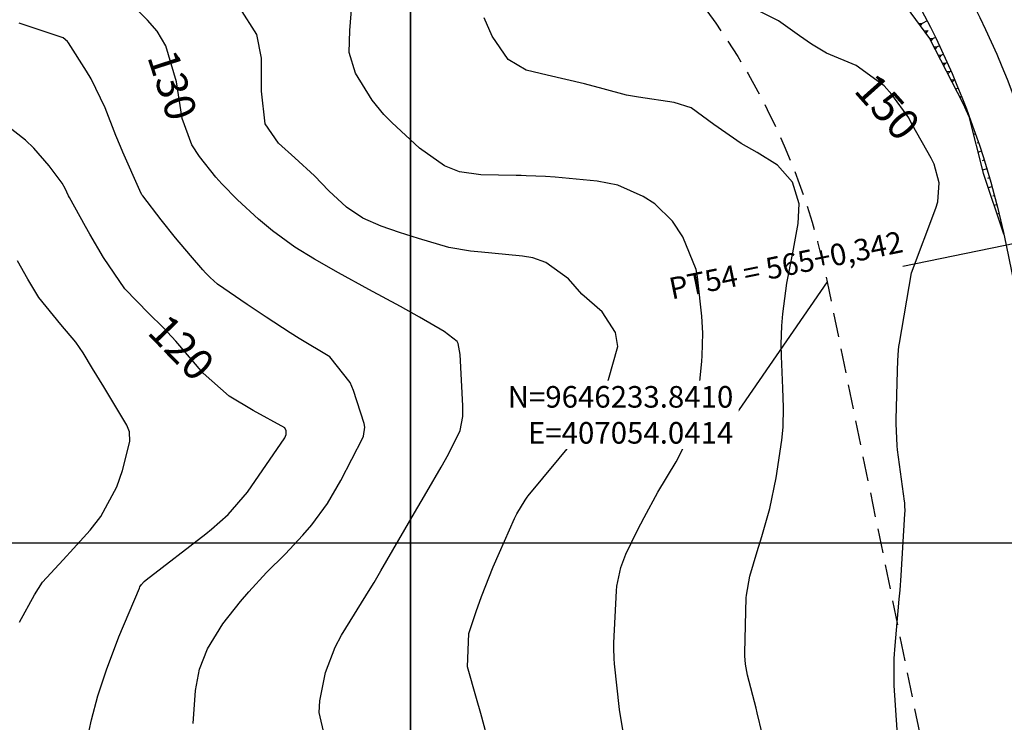
# Model space of a CAD drawing. Units: inches. Extents: x 406000 to 435223, y 9644099 to 9648000.
# Drawn here: x 406949 to 407077, y 9646177 to 9646268 of the extents above; entities that cross this region are included whole.
import ezdxf
from ezdxf.enums import TextEntityAlignment as Align

# ---------------------------------------------------------------- set-up
doc = ezdxf.new("R2010")
doc.units = ezdxf.units.IN
doc.header["$MEASUREMENT"] = 0
doc.linetypes.add('CONTINUO', pattern=[0])
doc.linetypes.add('HIDDEN', pattern=[9.525, 6.35, -3.175])
for name, color, linetype in [('0_ESTACAS', 7, 'Continuous'), ('0_TEXTO PLANTA', 2, 'Continuous'), ('ATERRO', 54, 'Continuous'), ('Coordenadas_Faixa', 2, 'Continuous'), ('CORTE', 1, 'Continuous'), ('Cotas', 7, 'Continuous'), ('Curvas Mestras', 32, 'Continuous'), ('EIXO_PISTA', 14, 'Continuous'), ('FAIXA DE DOMINIO LADO DIREITO', 240, 'Continuous'), ('FAIXA DE DOMINIO LADO ESQUERDO', 240, 'CONTINUO'), ('FOTOS', 253, 'Continuous'), ('LATERAL _PISTA', 7, 'Continuous'), ('malha-lin', 8, 'Continuous'), ('TALUDES', 44, 'Continuous')]:
    doc.layers.add(name, color=color, linetype=linetype)
doc.styles.add('SIMPLEX', font='simplex', dxfattribs={"height": 0.2})
doc.styles.get("Standard").update_dxf_attribs({"font": 'txt.shx', "height": 2.8})
doc.styles.add('Style-STANDARD', font='STANDARD.shx')
doc.dimstyles.get("Standard").update_dxf_attribs({"dimtxt": 0.18, "dimasz": 0.18, "dimexe": 0.18, "dimexo": 0.0625, "dimgap": 0.09, "dimtad": 0, "dimtih": 1, "dimtoh": 1, "dimdec": 4, "dimzin": 0, "dimdsep": 46, "dimtxsty": 'Standard', "dimcen": 0.09, "dimadec": 0, "dimazin": 0, "dimtfac": 1, "dimtdec": 4, "dimtofl": 0, "dimtmove": 0, "dimatfit": 3, "dimfxl": 0, "dimtolj": 1, "dimtzin": 0, "dimarcsym": 0})
picture_1 = doc.add_image_def('image3.tif', size_in_pixel=(3334, 3334))
picture_2 = doc.add_image_def('image4.tif', size_in_pixel=(3334, 3334))

msp = doc.modelspace()

# ---------------------------------------------------------------- linework, layer by layer
at = {"layer": '0_ESTACAS', "linetype": 'CONTINUO', "flags": 128}
msp.add_lwpolyline([(407083.43, 9646239.87), (407063.84, 9646235.85)], dxfattribs=at)
at = {"layer": 'ATERRO', "color": 44, "linetype": 'CONTINUO', "flags": 128}
msp.add_lwpolyline([(407072.41, 9646255.28), (407074.29, 9646247.93), (407076.9, 9646240.06)], dxfattribs=at)
at = {"layer": 'CORTE', "color": 44, "linetype": 'CONTINUO', "flags": 128}
msp.add_lwpolyline([(406959.31, 9646355.98), (406963.27, 9646351.48), (406970.8, 9646344.23), (406978.7, 9646337.32), (406987.32, 9646331.33), (406995.91, 9646325.17), (407001.96, 9646322.03), (407005.08, 9646320.32), (407005.25, 9646320.23), (407012.57, 9646316.14), (407013.88, 9646315.39), (407021.8, 9646310.69), (407029.22, 9646305.3), (407036.37, 9646299.62), (407043.06, 9646293.41), (407049.55, 9646286.97), (407051.46, 9646284.88), (407055.76, 9646280.17), (407061.73, 9646273.02), (407067.32, 9646265.4), (407071.66, 9646257.01), (407072.41, 9646255.28)], dxfattribs=at)
at = {"layer": 'Curvas Mestras', "flags": 128}
for points, elevation in [([(407027.75, 9646174.44), (407027.14, 9646178.4), (407026.48, 9646184.33), (407026.42, 9646185), (407026.37, 9646186.36), (407026.39, 9646187.03), (407026.74, 9646193.76), (407026.79, 9646194.38), (407027.28, 9646196.8), (407027.96, 9646198.53), (407029.47, 9646201.64), (407030.31, 9646203.31), (407032.1, 9646206.58), (407034.46, 9646210.52), (407036.25, 9646214), (407037.22, 9646217.73), (407037.28, 9646218.28), (407037.79, 9646223.54), (407037.85, 9646224.27), (407037.93, 9646227.21), (407037.78, 9646229.4), (407037.28, 9646234.09), (407037.22, 9646234.54), (407037.07, 9646235.45), (407035.34, 9646239.69), (407034, 9646241.72), (407031.69, 9646243.96), (407030.19, 9646244.92), (407026.91, 9646246.38), (407024.22, 9646246.92), (407018.77, 9646247.4), (407017.51, 9646247.5), (407015, 9646247.61), (407014.37, 9646247.63), (407013.74, 9646247.64), (407009.16, 9646247.72), (407006.37, 9646248.11), (407004.43, 9646248.9), (407001.18, 9646251.19), (406997.58, 9646254.5), (406996.58, 9646255.55), (406995.03, 9646257.4), (406992.87, 9646260.91), (406992.08, 9646263.57), (406992.14, 9646266.43), (406992.56, 9646271.38)], 140), ([(406988.88, 9646175.04), (406988.16, 9646178), (406988.26, 9646179.52), (406989, 9646183.21), (406990.24, 9646186.48), (406991.08, 9646188.02), (406994.8, 9646194.05), (406995.3, 9646194.84), (406996.18, 9646196.37), (406999.28, 9646201.73), (407000.22, 9646203.37), (407002.13, 9646206.62), (407004.01, 9646209.83), (407004.96, 9646211.52), (407006.45, 9646214.59), (407006.79, 9646216.38), (407006.81, 9646217.31), (407006.8, 9646217.77), (407006.48, 9646224.41), (407006.19, 9646225.84), (407006.06, 9646226.09), (407004.37, 9646227.42), (407001.2, 9646229.27), (406998.74, 9646230.64), (406994.61, 9646232.84), (406990.7, 9646235), (406987.59, 9646236.77), (406985.01, 9646238.35), (406982.12, 9646240.46), (406980.29, 9646241.98), (406977.58, 9646244.5), (406975.54, 9646246.57), (406974.77, 9646247.44), (406972.68, 9646250.1), (406971.68, 9646251.62), (406970.41, 9646255.02), (406969.67, 9646259.76), (406968.31, 9646264.45), (406967.15, 9646266.36), (406965.91, 9646267.79), (406963.43, 9646270.31)], 130), ([(407010.17, 9646174.02), (407009.14, 9646177.89), (407008.59, 9646179.83), (407007.43, 9646183.94), (407007.57, 9646188.26), (407008.55, 9646191.11), (407009.24, 9646193.04), (407010.75, 9646196.87), (407011.56, 9646198.77), (407013.49, 9646203.14), (407013.79, 9646203.77), (407014.87, 9646205.55), (407015.15, 9646205.92), (407015.29, 9646206.09), (407021.2, 9646213.22), (407023.84, 9646216.99), (407025.7, 9646221.18), (407026.89, 9646225.47), (407026.6, 9646227.27), (407024.86, 9646229.96), (407022.23, 9646232.23), (407020.49, 9646234.24), (407017.57, 9646236.34), (407015.89, 9646236.96), (407014.55, 9646237.18), (407014.1, 9646237.23), (407009.24, 9646237.69), (407007.82, 9646237.84), (407005.01, 9646238.32), (407001.04, 9646239.46), (406998.61, 9646240.25), (406996.23, 9646241.08), (406993.84, 9646242.09), (406991.7, 9646243.53), (406989.44, 9646245.66), (406987.59, 9646247.59), (406985, 9646249.92), (406982.91, 9646251.81), (406981.18, 9646254.34), (406980.71, 9646258.56), (406980.68, 9646262.85), (406980.1, 9646265.91), (406977.9, 9646269.39)], 135), ([(407063.14, 9646175.74), (407062.75, 9646181.51), (407062.72, 9646182.09), (407062.73, 9646185), (407062.76, 9646185.58), (407062.81, 9646186.16), (407063.4, 9646192.71), (407063.5, 9646193.85), (407063.64, 9646195.77), (407064.14, 9646203.75), (407064.15, 9646204.16), (407064.13, 9646204.79), (407064.1, 9646205.21), (407064.07, 9646205.41), (407063.18, 9646212.08), (407063.12, 9646212.57), (407063, 9646215.49), (407063.01, 9646215.98), (407063.17, 9646222.29), (407063.21, 9646223.64), (407063.3, 9646225), (407063.36, 9646225.45), (407063.43, 9646225.89), (407065, 9646235), (407068.14, 9646243.4), (407068.38, 9646244.21), (407068.56, 9646246.69), (407067.92, 9646249.11), (407067.55, 9646249.87), (407065.12, 9646254.15), (407065.06, 9646254.25), (407064.66, 9646255.05), (407064.63, 9646255.1), (407062.44, 9646258.13), (407061.45, 9646259.28), (407057.82, 9646261.89), (407053.97, 9646263.51), (407052.02, 9646264.66), (407050.46, 9646265.76), (407047.74, 9646267.71), (407044.3, 9646269.42)], 150), ([(407045.61, 9646175.28), (407044.99, 9646177.96), (407044.84, 9646178.55), (407043.73, 9646182.83), (407043.45, 9646184.27), (407043.38, 9646185.37), (407043.38, 9646185.73), (407043.56, 9646192.86), (407043.58, 9646193.22), (407044.02, 9646195.69), (407044.99, 9646198.87), (407045.56, 9646200.81), (407046.61, 9646204.44), (407047.44, 9646208.42), (407048.15, 9646213.33), (407048.33, 9646215), (407048.38, 9646217.54), (407048.31, 9646220.08), (407048.12, 9646224.22), (407048.09, 9646225.78), (407048.17, 9646228.13), (407048.32, 9646229.68), (407048.82, 9646233.67), (407049.58, 9646237.6), (407050.27, 9646241.41), (407050.4, 9646243.96), (407049.55, 9646246.76), (407047.59, 9646248.99), (407044.99, 9646250.61), (407042.89, 9646251.8), (407039.37, 9646254.27), (407036.43, 9646256.41), (407034.23, 9646257.1), (407029.57, 9646257.79), (407028.03, 9646258.07), (407025, 9646258.86), (407022.59, 9646259.52), (407017.74, 9646260.66), (407015.04, 9646261.3), (407012.67, 9646262.68), (407010.61, 9646265.69), (407009.59, 9646268.1)], 145), ([(406971.83, 9646176.59), (406972.16, 9646180.85), (406972.64, 9646183.63), (406973.69, 9646186.25), (406975.69, 9646189.51), (406977.98, 9646192.38), (406979.07, 9646193.67), (406981.36, 9646196.15), (406983.76, 9646198.53), (406986.06, 9646201), (406987.22, 9646202.34), (406989.27, 9646205.11), (406991, 9646208.08), (406993.82, 9646213.61), (406993.92, 9646213.83), (406994.11, 9646215), (406994.01, 9646215.46), (406992.63, 9646219.76), (406992.2, 9646220.79), (406989.54, 9646224.11), (406985.59, 9646226.52), (406984.43, 9646227.24), (406981.31, 9646229.28), (406978.86, 9646230.91), (406975.01, 9646233.55), (406974.03, 9646234.4), (406973.44, 9646235.01), (406973.08, 9646235.42), (406971.48, 9646237.26), (406969.55, 9646239.55), (406967.69, 9646241.88), (406965.29, 9646244.98), (406965.18, 9646245.14), (406964.92, 9646245.67), (406962.72, 9646250.68), (406962.42, 9646251.39), (406961.83, 9646252.83), (406960.41, 9646256.43), (406958.6, 9646260.19), (406958.01, 9646261.17), (406955.68, 9646264.83), (406955.56, 9646264.99), (406955, 9646265.47), (406954.84, 9646265.53), (406949.26, 9646267.4)], 125), ([(406957.75, 9646172.91), (406958.65, 9646177.07), (406959.48, 9646180.16), (406960.58, 9646183.53), (406962.22, 9646187.83), (406964.86, 9646194.13), (406964.94, 9646194.29), (406965.12, 9646194.59), (406965.48, 9646194.99), (406965.75, 9646195.22), (406973.48, 9646201.16), (406974.23, 9646201.76), (406976.39, 9646203.67), (406978.87, 9646206.58), (406983.73, 9646213.6), (406983.91, 9646214.04), (406983.91, 9646214.51), (406983.71, 9646214.93), (406979.62, 9646217.17), (406976.51, 9646219.03), (406973.12, 9646222.02), (406971.6, 9646223.78), (406969.6, 9646226.15), (406967.94, 9646227.94), (406966.08, 9646229.75), (406962.96, 9646232.96), (406960.2, 9646237), (406958.43, 9646240.02), (406957.86, 9646241.04), (406955.79, 9646244.78), (406955.67, 9646245), (406955.23, 9646245.94), (406954.83, 9646246.63), (406953.15, 9646248.91), (406951.19, 9646251.19), (406950.09, 9646252.21), (406946.95, 9646254.67)], 120), ([(406949.33, 9646189.71), (406951.26, 9646193.27), (406952.32, 9646194.92), (406954.98, 9646197.82), (406956.33, 9646199.27), (406958.5, 9646201.65), (406959.87, 9646203.41), (406961.95, 9646207.27), (406962.66, 9646209.39), (406963.62, 9646213.15), (406963.59, 9646214.39), (406963.22, 9646215.27), (406961.68, 9646217.85), (406960.24, 9646220.24), (406958.8, 9646222.62), (406957.57, 9646224.64), (406956.62, 9646226.03), (406954.66, 9646228.33), (406951.83, 9646231.8), (406950.39, 9646234.21), (406949.04, 9646236.56)], 115)]:
    msp.add_lwpolyline(points, dxfattribs=dict(at, elevation=elevation))
at = {"layer": 'EIXO_PISTA', "linetype": 'CONTINUO', "flags": 128}
msp.add_lwpolyline([(406680.7, 9646897.09, -0.043311), (406684.34, 9646854.02), (406684.26, 9646819.06, 0.193609), (406725.81, 9646715.09), (406729.22, 9646711.52, -0.073703), (406754.62, 9646675.61), (406762.41, 9646660.2, 0.149248), (406810.93, 9646609.63), (406827.16, 9646600.56, -0.16409), (406878.64, 9646543.7), (406915.26, 9646459.53, -0.025714), (406920.68, 9646445.1), (406929.04, 9646418.76, 0.209948), (407008.74, 9646328.17), (407016.49, 9646324.57, -0.237614), (407083.43, 9646239.87), (407095.41, 9646181.46, 0.2184), (407218.6, 9646013.3), (407338.99, 9645946.2, -0.29687), (407400.06, 9645830.36), (407391.89, 9645741.78, 0.167883), (407410.57, 9645665.67), (407425.02, 9645643.29, -0.235842), (407436.8, 9645536.7), (407434.46, 9645530.33)], format="xyb", dxfattribs=at)
at = {"layer": 'FAIXA DE DOMINIO LADO DIREITO', "linetype": 'HIDDEN', "ltscale": 0.5, "flags": 128}
msp.add_lwpolyline([(406708.1, 9646913.39, -0.053516), (406714.34, 9646853.95), (406714.26, 9646818.99, 0.193609), (406747.5, 9646735.81), (406750.91, 9646732.24, -0.073703), (406781.38, 9646689.15), (406789.18, 9646673.74, 0.149248), (406825.57, 9646635.81), (406841.8, 9646626.74, -0.16409), (406906.14, 9646555.67), (406942.77, 9646471.5, -0.025714), (406949.27, 9646454.18), (406957.64, 9646427.84, 0.209948), (407021.39, 9646355.38), (407029.14, 9646351.77, -0.237614), (407112.82, 9646245.89), (407124.79, 9646187.49, 0.2184), (407233.21, 9646039.51), (407353.59, 9645972.41, -0.29687), (407429.93, 9645827.6), (407421.76, 9645739.03, 0.167883), (407435.77, 9645681.94), (407450.22, 9645659.56, -0.188257), (407472.02, 9645552.67, -0.188257)], format="xyb", dxfattribs=at)
at = {"layer": 'FAIXA DE DOMINIO LADO ESQUERDO', "linetype": 'HIDDEN', "ltscale": 0.5, "flags": 128}
msp.add_lwpolyline([(406652.81, 9646880.5, -0.030099), (406654.34, 9646854.08), (406654.26, 9646819.13, 0.193609), (406704.12, 9646694.36), (406707.53, 9646690.79, -0.073703), (406727.85, 9646662.07), (406735.64, 9646646.65, 0.149248), (406796.29, 9646583.44), (406812.52, 9646574.37, -0.16409), (406851.13, 9646531.72), (406887.75, 9646447.56, -0.025714), (406892.09, 9646436.02), (406900.45, 9646409.68, 0.209948), (406996.08, 9646300.97), (407003.84, 9646297.37, -0.237614), (407054.04, 9646233.84), (407066.02, 9646175.43, 0.2184), (407204, 9645987.1), (407324.38, 9645920, -0.29687), (407370.19, 9645833.12), (407362.02, 9645744.54, 0.167883), (407385.37, 9645649.39), (407399.82, 9645627.02, -0.235842), (407408.65, 9645547.07), (407401.49, 9645527.63, -0.082194), (407386.96, 9645502.08, -0.082194)], format="xyb", dxfattribs=at)
at = {"layer": 'LATERAL _PISTA', "color": 2, "linetype": 'CONTINUO', "flags": 128}
for points in [[(406686.5, 9646900.54, -0.045668), (406690.65, 9646854), (406690.57, 9646819.05, 0.193609), (406730.37, 9646719.45), (406733.78, 9646715.88, -0.073703), (406760.25, 9646678.46), (406768.04, 9646663.05, 0.149248), (406814.01, 9646615.14), (406830.24, 9646606.06, -0.16409), (406884.42, 9646546.21), (406921.05, 9646462.05, -0.025714), (406926.69, 9646447.01), (406935.06, 9646420.67, 0.209948), (407011.4, 9646333.9), (407019.15, 9646330.29, -0.237614), (407089.61, 9646241.13), (407101.59, 9646182.73, 0.2184), (407221.67, 9646018.81), (407342.06, 9645951.72, -0.29687), (407406.34, 9645829.78), (407398.17, 9645741.2, 0.167883), (407415.87, 9645669.09), (407430.32, 9645646.71, -0.233761), (407443.06, 9645535.45, -0.233761)], [(406674.88, 9646893.63, -0.040823), (406678.03, 9646854.03), (406677.95, 9646819.08, 0.193609), (406721.25, 9646710.73), (406724.66, 9646707.16, -0.073703), (406748.99, 9646672.76), (406756.78, 9646657.35, 0.149248), (406807.85, 9646604.12), (406824.08, 9646595.05, -0.16409), (406872.85, 9646541.18), (406909.47, 9646457.02, -0.025714), (406914.66, 9646443.19), (406923.03, 9646416.85, 0.209948), (407006.07, 9646322.45), (407013.83, 9646318.85, -0.237614), (407077.25, 9646238.6), (407089.22, 9646180.19, 0.2184), (407215.53, 9646007.79), (407335.92, 9645940.69, -0.29687), (407393.78, 9645830.94), (407385.61, 9645742.36, 0.167883), (407405.27, 9645662.25), (407419.72, 9645639.87, -0.235842), (407430.88, 9645538.88), (407425.84, 9645525.21)]]:
    msp.add_lwpolyline(points, format="xyb", dxfattribs=at)
at = {"layer": 'malha-lin'}
for p, q in [((407000, 9645934.72), (407000, 9646785.71)), ((406842.23, 9646200), (407348.35, 9646200))]:
    msp.add_line(p, q, dxfattribs=at)
at = {"layer": 'TALUDES'}
for p, q in [((407065.89, 9646267.35), (407066.37, 9646267.36)), ((407066.13, 9646267.02), (407066.37, 9646267.36)), ((407067.02, 9646267.69), (407066.37, 9646267.36)), ((407066.6, 9646266.38), (407067.09, 9646266.38)), ((407066.84, 9646266.05), (407067.09, 9646266.38)), ((407067.14, 9646266.41), (407067.09, 9646266.38)), ((407067.32, 9646265.39), (407067.78, 9646265.39)), ((407067.51, 9646265.04), (407067.78, 9646265.39)), ((407068.09, 9646265.54), (407067.78, 9646265.39)), ((407067.87, 9646264.33), (407068.33, 9646264.32)), ((407068.05, 9646263.98), (407068.33, 9646264.32)), ((407068.61, 9646264.46), (407068.33, 9646264.32)), ((407068.42, 9646263.27), (407068.88, 9646263.26)), ((407068.6, 9646262.92), (407068.88, 9646263.26)), ((407069.12, 9646263.37), (407068.88, 9646263.26)), ((407068.97, 9646262.21), (407069.43, 9646262.2)), ((407069.15, 9646261.86), (407069.43, 9646262.2)), ((407069.61, 9646262.28), (407069.43, 9646262.2)), ((407069.52, 9646261.15), (407069.98, 9646261.13)), ((407069.7, 9646260.8), (407069.98, 9646261.13)), ((407070.1, 9646261.18), (407069.98, 9646261.13)), ((407070.07, 9646260.09), (407070.53, 9646260.06)), ((407070.25, 9646259.73), (407070.53, 9646260.06)), ((407070.57, 9646260.08), (407070.53, 9646260.06)), ((407071.03, 9646258.97), (407070.71, 9646258.84)), ((407071.48, 9646257.86), (407071.26, 9646257.77)), ((407071.92, 9646256.74), (407071.8, 9646256.69)), ((407072.35, 9646255.62), (407072.27, 9646255.59)), ((407072.88, 9646254.18), (407072.79, 9646254.15)), ((407073.28, 9646253.04), (407073.01, 9646252.95)), ((407073.67, 9646251.91), (407073.48, 9646251.85)), ((407074.04, 9646250.77), (407073.6, 9646250.63)), ((407074.41, 9646249.63), (407074.15, 9646249.55)), ((407074.76, 9646248.48), (407074.19, 9646248.31)), ((407075.1, 9646247.33), (407074.82, 9646247.25)), ((407075.42, 9646246.17), (407074.92, 9646246.03)), ((407075.74, 9646245.01), (407075.52, 9646244.96)), ((407076.04, 9646243.85), (407075.67, 9646243.76)), ((407076.33, 9646242.69), (407076.19, 9646242.65)), ((407076.61, 9646241.52), (407076.42, 9646241.48)), ((407076.87, 9646240.35), (407076.84, 9646240.34))]:
    msp.add_line(p, q, dxfattribs=at)

# ---------------------------------------------------------------- texts
at = {"layer": '0_TEXTO PLANTA', "color": 2, "style": 'SIMPLEX'}
msp.add_text('PT54 = 565+0,342', height=2.8, rotation=11.5872, dxfattribs=at).set_placement((407033.89, 9646231.55))
at = {"layer": 'Cotas', "style": 'Style-STANDARD'}
for s, rotation, p in [('130', 287.9969, (406969.16, 9646259.34, 130)), ('150', 311.6855, (407061.88, 9646256.53, 150)), ('120', 313.9756, (406970.33, 9646225.33, 120))]:
    msp.add_text(s, height=4, rotation=rotation, dxfattribs=at).set_placement(p, align=Align.MIDDLE_CENTER)

# ---------------------------------------------------------------- referenced raster images: frames only (the image files are external)
at = {"layer": 'FOTOS'}
image = msp.add_image(picture_2, insert=(406000, 9646000), size_in_units=(1000, 1000), dxfattribs=at)
image.dxf.flags = 7
image = msp.add_image(picture_1, insert=(407000, 9646000), size_in_units=(1000, 1000), dxfattribs=at)
image.dxf.flags = 7

# ---------------------------------------------------------------- leaders
at = {"layer": 'Coordenadas_Faixa', "annotation_type": 0, "has_hookline": 1, "hookline_direction": 1, "text_width": 35}
msp.add_leader([(407054.04, 9646233.84), (407042.15, 9646216.6), (407041.97, 9646216.6)], dimstyle='Standard', override={"dimtfill": 1, "dimtfillclr": 256}, dxfattribs=at)

# ---------------------------------------------------------------- next in the draw order: texts
at = {"layer": 'Coordenadas_Faixa', "insert": (407041.88, 9646216.6), "char_height": 2.8, "attachment_point": 6, "bg_fill": 3, "box_fill_scale": 1.25, "bg_fill_color": 256, "bg_fill_true_color": 13158600, "bg_fill_transparency": 0}
msp.add_mtext('\\A1;N=9646233.8410\\PE=407054.0414', dxfattribs=at)

doc.saveas('drawing.dxf')
